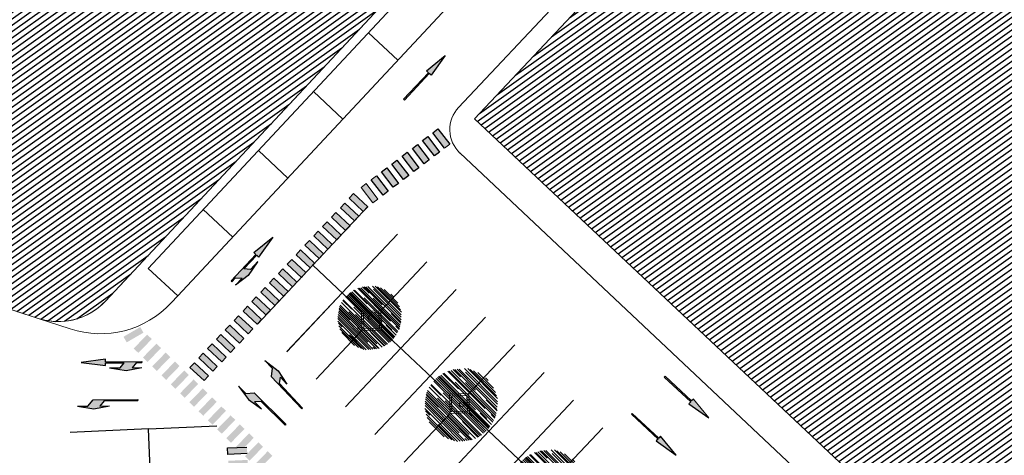
# Model space of a CAD drawing. Units: millimetres. Extents: x 734 to 1502, y -174 to 357.
# Drawn here: x 1357 to 1418, y 84 to 111 of the extents above; entities that cross this region are included whole.
import ezdxf

# ---------------------------------------------------------------- set-up
doc = ezdxf.new("R2010")
doc.units = ezdxf.units.MM
doc.layers.add('.arboles', color=7, linetype='Continuous', lineweight=5, true_color=0x387000)
doc.layers.add('BASE', color=251, linetype='Continuous', lineweight=9)
doc.layers.add('BASE EDIFICIO', color=7, linetype='Continuous', lineweight=13)
doc.layers.add('BASE APINTURA SUELO', color=253, linetype='Continuous')
doc.layers.add('BASE TRAMA', color=253, linetype='Continuous')
doc.layers.add('CCA_Arboles', color=7, linetype='Continuous', true_color=0x387000)
pattern_1 = [(35.49838, (912.3906, -6.24118), (-0.18436588, 0.25848689), [])]

# ---------------------------------------------------------------- blocks, each defined once
blk = doc.blocks.new('1')
at = {"layer": '.arboles'}
for p, q in [((-0.463, 1.934), (1.999, 0.171)), ((-0.179, 2.01), (1.96, 0.477)), ((0.007, 2.041), (1.947, 0.652)), ((0.15, 2.008), (1.854, 0.788)), ((0.351, 1.981), (1.763, 0.97)), ((0.604, 1.918), (1.622, 1.189)), ((-1.554, 1.326), (1.75, -1.04)), ((-1.503, 1.369), (1.78, -0.982)), ((-1.433, 1.436), (0.813, -0.172)), ((-1.328, 1.544), (-0.332, 0.831)), ((-1.281, 1.562), (1.892, -0.711)), ((-1.082, 1.719), (1.351, -0.023)), ((-1.003, 1.735), (1.984, -0.404)), ((-0.907, 1.783), (1.999, -0.298)), ((-0.794, 1.864), (-0.312, 1.519)), ((-0.698, 1.868), (0.634, 0.914)), ((-0.584, 1.904), (2.009, 0.046)), ((-0.078, 1.82), (1.991, 0.338)), ((1.078, 1.695), (1.258, 1.566)), ((-1.966, 0.648), (1.246, -1.653)), ((-1.899, 0.781), (-1.249, 0.316)), ((-1.889, 0.827), (1.391, -1.523)), ((-1.766, 1.038), (1.551, -1.338)), ((-1.714, 1.118), (1.61, -1.264)), ((-1.659, 1.195), (1.666, -1.186)), ((-1.6, 1.27), (1.718, -1.106)), ((-0.578, 1.175), (1.921, -0.614)), ((0.007, 1.246), (2.009, -0.188)), ((-2.071, 0.254), (0.907, -1.879)), ((-2.064, 0.079), (0.74, -1.929)), ((-2.055, 0.19), (-1.269, -0.373)), ((-2.051, 0.357), (0.702, -1.615)), ((-2.027, 0.457), (1.086, -1.773)), ((-1.397, 0.123), (-0.498, -0.521)), ((-1.132, 0.466), (1.488, -1.41)), ((-0.948, 0.036), (1.321, -1.589)), ((0.205, 0.38), (1.522, -0.563)), ((1.313, 0.473), (2.024, -0.037)), ((-2.067, -0.036), (0.121, -1.602)), ((-2.063, -0.156), (0.517, -2.003)), ((-2.051, -0.281), (0.394, -2.033)), ((-2.03, -0.413), (0.262, -2.056)), ((-2.015, -0.583), (0.103, -2.1)), ((1.116, -0.324), (1.852, -0.851)), ((1.729, -0.294), (1.976, -0.471)), ((-1.952, -0.704), (-1.679, -0.899)), ((-1.887, -0.867), (-0.213, -2.066)), ((-1.793, -1.052), (-0.419, -2.036)), ((-0.701, -0.779), (0.842, -1.884)), ((0.2, -0.956), (1.199, -1.672)), ((-1.642, -1.277), (-0.68, -1.966)), ((-1.128, -1.335), (-0.054, -2.105)), ((0.499, -1.873), (0.631, -1.968))]:
    blk.add_line(p, q, dxfattribs=at)
blk.add_circle((0, 0), 0.135, dxfattribs=at)
blk = doc.blocks.new('A$C651E604E')
at = {"layer": '.arboles', "color": 112}
for p, q in [((0.831, 2.535), (2.183, 1.18)), ((0.882, 2.537), (2.543, 0.873)), ((0.948, 2.558), (2.564, 0.939)), ((1.028, 2.597), (1.295, 2.329)), ((1.088, 2.589), (1.829, 1.847)), ((1.164, 2.6), (2.606, 1.155)), ((1.244, 2.606), (2.613, 1.235)), ((1.431, 2.624), (2.621, 1.432)), ((1.475, 2.494), (2.626, 1.341)), ((1.552, 2.624), (2.631, 1.544)), ((1.639, 2.589), (2.586, 1.64)), ((1.763, 2.551), (2.548, 1.764)), ((0.327, 2.177), (2.172, 0.329)), ((0.368, 2.222), (2.217, 0.37)), ((0.411, 2.265), (2.261, 0.413)), ((0.456, 2.306), (2.302, 0.458)), ((0.491, 2.337), (2.329, 0.496)), ((0.528, 2.359), (2.354, 0.53)), ((0.579, 2.394), (1.828, 1.142)), ((0.657, 2.451), (1.211, 1.896)), ((0.688, 2.457), (2.453, 0.69)), ((1.092, 2.139), (2.481, 0.747)), ((1.915, 2.484), (2.482, 1.917)), ((2.192, 2.294), (2.292, 2.193)), ((0.101, 1.838), (1.833, 0.103)), ((0.16, 1.952), (1.947, 0.162)), ((0.216, 2.029), (0.577, 1.667)), ((0.227, 2.057), (2.052, 0.229)), ((1.469, 2.122), (2.582, 1.007)), ((0.015, 1.455), (1.449, 0.018)), ((0.025, 1.531), (1.241, 0.312)), ((0.039, 1.603), (1.598, 0.041)), ((0.052, 1.714), (1.709, 0.055)), ((0.056, 1.672), (0.493, 1.234)), ((0.075, 1.777), (1.607, 0.243)), ((0.464, 1.561), (0.964, 1.06)), ((0.667, 1.75), (2.125, 0.29)), ((0.738, 1.459), (2, 0.195)), ((1.502, 1.555), (2.235, 0.821)), ((2.211, 1.497), (2.607, 1.101)), ((0, 1.18), (1.178, 0)), ((0.008, 1.289), (1.283, 0.011)), ((0.009, 1.374), (1.369, 0.012)), ((0.027, 1.097), (0.179, 0.945)), ((0.051, 0.987), (0.982, 0.054)), ((0.091, 0.86), (0.855, 0.095)), ((0.809, 0.918), (1.667, 0.059)), ((1.359, 0.712), (1.915, 0.155)), ((2.004, 1.015), (2.413, 0.605)), ((2.394, 0.97), (2.531, 0.832)), ((0.162, 0.702), (0.697, 0.167)), ((0.481, 0.612), (1.078, 0.013)), ((1.451, 0.102), (1.525, 0.028))]:
    blk.add_line(p, q, dxfattribs=at)
blk.add_circle((1.333, 1.337), 0.0867, dxfattribs=at)

msp = doc.modelspace()

# ---------------------------------------------------------------- hatches: boundary and pattern name
at = {"layer": 'BASE APINTURA SUELO'}
h = msp.add_hatch(color=256, dxfattribs=at)
h.paths.add_polyline_path([(1383.17, 103.133), (1382.442, 104.086), (1382.76, 104.328), (1383.487, 103.375)])
h.paths.add_polyline_path([(1382.534, 102.648), (1381.807, 103.601), (1382.124, 103.843), (1382.852, 102.89)])
h.paths.add_polyline_path([(1381.899, 102.163), (1381.171, 103.116), (1381.489, 103.358), (1382.217, 102.405)])
h.paths.add_polyline_path([(1381.264, 101.677), (1380.536, 102.631), (1380.854, 102.873), (1381.581, 101.92)])
h.paths.add_polyline_path([(1380.628, 101.192), (1379.901, 102.145), (1380.218, 102.388), (1380.946, 101.435)])
h.paths.add_polyline_path([(1379.993, 100.707), (1379.265, 101.66), (1379.583, 101.903), (1380.311, 100.95)])
h.paths.add_polyline_path([(1379.357, 100.222), (1378.63, 101.175), (1378.947, 101.418), (1379.675, 100.465)])
h.paths.add_polyline_path([(1378.722, 99.737), (1377.994, 100.69), (1378.312, 100.933), (1379.04, 99.98)])
h = msp.add_hatch(color=256, dxfattribs=at)
h.paths.add_polyline_path([(1378.133, 99.201), (1377.26, 100.023), (1377.534, 100.314), (1378.407, 99.492)])
h.paths.add_polyline_path([(1377.585, 98.619), (1376.712, 99.441), (1376.986, 99.732), (1377.859, 98.91)])
h.paths.add_polyline_path([(1377.036, 98.037), (1376.164, 98.86), (1376.438, 99.15), (1377.31, 98.328)])
h.paths.add_polyline_path([(1376.488, 97.455), (1375.615, 98.278), (1375.89, 98.569), (1376.762, 97.746)])
h.paths.add_polyline_path([(1375.94, 96.874), (1375.067, 97.696), (1375.341, 97.987), (1376.214, 97.165)])
h.paths.add_polyline_path([(1375.392, 96.292), (1374.519, 97.114), (1374.793, 97.405), (1375.666, 96.583)])
h.paths.add_polyline_path([(1374.843, 95.71), (1373.971, 96.532), (1374.245, 96.823), (1375.118, 96.001)])
h.paths.add_polyline_path([(1374.295, 95.128), (1373.423, 95.951), (1373.697, 96.241), (1374.569, 95.419)])
h.paths.add_polyline_path([(1373.747, 94.546), (1372.874, 95.369), (1373.148, 95.66), (1374.021, 94.837)])
h.paths.add_polyline_path([(1373.199, 93.965), (1372.326, 94.787), (1372.6, 95.078), (1373.473, 94.256)])
h.paths.add_polyline_path([(1372.651, 93.383), (1371.778, 94.205), (1372.052, 94.496), (1372.925, 93.674)])
h.paths.add_polyline_path([(1372.102, 92.801), (1371.23, 93.623), (1371.504, 93.914), (1372.377, 93.092)])
h.paths.add_polyline_path([(1371.554, 92.219), (1370.681, 93.042), (1370.956, 93.333), (1371.828, 92.51)])
h.paths.add_polyline_path([(1371.006, 91.637), (1370.133, 92.46), (1370.407, 92.751), (1371.28, 91.928)])
h.paths.add_polyline_path([(1370.458, 91.056), (1369.585, 91.878), (1369.859, 92.169), (1370.732, 91.347)])
h.paths.add_polyline_path([(1369.91, 90.474), (1369.037, 91.296), (1369.311, 91.587), (1370.184, 90.765)])
h.paths.add_polyline_path([(1369.361, 89.892), (1368.489, 90.714), (1368.763, 91.005), (1369.635, 90.183)])
h.paths.add_polyline_path([(1368.813, 89.31), (1367.94, 90.133), (1368.214, 90.424), (1369.087, 89.601)])
h.paths.add_polyline_path([(1368.265, 88.729), (1367.392, 89.551), (1367.666, 89.842), (1368.539, 89.019)])
h = msp.add_hatch(color=256, dxfattribs=at)
h.paths.add_polyline_path([(1371.3, 50.223), (1372.498, 50.278), (1372.516, 49.879), (1371.318, 49.824)])
h.paths.add_polyline_path([(1371.336, 49.424), (1372.534, 49.479), (1372.552, 49.08), (1371.355, 49.025)])
h.paths.add_polyline_path([(1371.373, 48.626), (1372.571, 48.681), (1372.589, 48.281), (1371.391, 48.227)])
h.paths.add_polyline_path([(1371.41, 47.827), (1372.607, 47.882), (1372.626, 47.483), (1371.428, 47.428)])
h.paths.add_polyline_path([(1371.446, 47.029), (1372.644, 47.084), (1372.662, 46.684), (1371.464, 46.629)])
h.paths.add_polyline_path([(1371.483, 46.23), (1372.68, 46.285), (1372.699, 45.886), (1371.501, 45.831)])
h.paths.add_polyline_path([(1371.519, 45.432), (1372.717, 45.486), (1372.735, 45.087), (1371.538, 45.032)])
h.paths.add_polyline_path([(1371.556, 44.633), (1372.754, 44.688), (1372.772, 44.289), (1371.574, 44.234)])
h.paths.add_polyline_path([(1371.592, 43.834), (1372.79, 43.889), (1372.809, 43.49), (1371.611, 43.435)])
h.paths.add_polyline_path([(1371.629, 43.036), (1372.827, 43.091), (1372.845, 42.692), (1371.647, 42.637)])
h.paths.add_polyline_path([(1371.666, 42.237), (1372.863, 42.292), (1372.882, 41.893), (1371.684, 41.838)])
h.paths.add_polyline_path([(1371.702, 41.439), (1372.9, 41.494), (1372.918, 41.094), (1371.72, 41.04)])
h.paths.add_polyline_path([(1371.739, 40.64), (1372.937, 40.695), (1372.955, 40.296), (1371.757, 40.241)])
h.paths.add_polyline_path([(1371.775, 39.842), (1372.973, 39.897), (1372.991, 39.497), (1371.794, 39.442)])
h.paths.add_polyline_path([(1371.812, 39.043), (1373.01, 39.098), (1373.028, 38.699), (1371.83, 38.644)])
h.paths.add_polyline_path([(1371.848, 38.245), (1373.046, 38.299), (1373.065, 37.9), (1371.867, 37.845)])
h.paths.add_polyline_path([(1371.885, 37.446), (1373.083, 37.501), (1373.101, 37.102), (1371.903, 37.047)])
h.paths.add_polyline_path([(1371.922, 36.648), (1373.119, 36.702), (1373.138, 36.303), (1371.94, 36.248)])
h.paths.add_polyline_path([(1371.958, 35.849), (1373.156, 35.904), (1373.174, 35.505), (1371.976, 35.45)])
h.paths.add_polyline_path([(1371.08, 55.014), (1372.278, 55.069), (1372.296, 54.67), (1371.099, 54.615)])
h.paths.add_polyline_path([(1371.117, 54.216), (1372.315, 54.271), (1372.333, 53.871), (1371.135, 53.816)])
h.paths.add_polyline_path([(1371.153, 53.417), (1372.351, 53.472), (1372.37, 53.073), (1371.172, 53.018)])
h.paths.add_polyline_path([(1371.19, 52.619), (1372.388, 52.673), (1372.406, 52.274), (1371.208, 52.219)])
h.paths.add_polyline_path([(1371.227, 51.82), (1372.424, 51.875), (1372.443, 51.476), (1371.245, 51.421)])
h.paths.add_polyline_path([(1371.263, 51.021), (1372.461, 51.076), (1372.479, 50.677), (1371.281, 50.622)])
h.paths.add_polyline_path([(1370.897, 59.007), (1372.095, 59.062), (1372.114, 58.663), (1370.916, 58.608)])
h.paths.add_polyline_path([(1370.934, 58.208), (1372.132, 58.263), (1372.15, 57.864), (1370.952, 57.809)])
h.paths.add_polyline_path([(1370.971, 57.41), (1372.168, 57.465), (1372.187, 57.066), (1370.989, 57.011)])
h.paths.add_polyline_path([(1371.007, 56.611), (1372.205, 56.666), (1372.223, 56.267), (1371.025, 56.212)])
h.paths.add_polyline_path([(1371.044, 55.813), (1372.242, 55.868), (1372.26, 55.468), (1371.062, 55.414)])
h.paths.add_polyline_path([(1370.532, 66.993), (1371.729, 67.047), (1371.748, 66.648), (1370.55, 66.593)])
h.paths.add_polyline_path([(1370.568, 66.194), (1371.766, 66.249), (1371.784, 65.85), (1370.587, 65.795)])
h.paths.add_polyline_path([(1370.605, 65.395), (1371.803, 65.45), (1371.821, 65.051), (1370.623, 64.996)])
h.paths.add_polyline_path([(1370.641, 64.597), (1371.839, 64.652), (1371.857, 64.253), (1370.66, 64.198)])
h.paths.add_polyline_path([(1370.678, 63.798), (1371.876, 63.853), (1371.894, 63.454), (1370.696, 63.399)])
h.paths.add_polyline_path([(1370.715, 63), (1371.912, 63.055), (1371.931, 62.655), (1370.733, 62.601)])
h.paths.add_polyline_path([(1370.751, 62.201), (1371.949, 62.256), (1371.967, 61.857), (1370.769, 61.802)])
h.paths.add_polyline_path([(1370.788, 61.403), (1371.986, 61.458), (1372.004, 61.058), (1370.806, 61.003)])
h.paths.add_polyline_path([(1370.824, 60.604), (1372.022, 60.659), (1372.04, 60.26), (1370.843, 60.205)])
h.paths.add_polyline_path([(1370.861, 59.806), (1372.059, 59.86), (1372.077, 59.461), (1370.879, 59.406)])
h.paths.add_polyline_path([(1370.129, 75.777), (1371.327, 75.832), (1371.345, 75.432), (1370.148, 75.377)])
h.paths.add_polyline_path([(1370.166, 74.978), (1371.364, 75.033), (1371.382, 74.634), (1370.184, 74.579)])
h.paths.add_polyline_path([(1370.202, 74.18), (1371.4, 74.234), (1371.419, 73.835), (1370.221, 73.78)])
h.paths.add_polyline_path([(1370.239, 73.381), (1371.437, 73.436), (1371.455, 73.037), (1370.257, 72.982)])
h.paths.add_polyline_path([(1370.276, 72.582), (1371.473, 72.637), (1371.492, 72.238), (1370.294, 72.183)])
h.paths.add_polyline_path([(1370.312, 71.784), (1371.51, 71.839), (1371.528, 71.44), (1370.33, 71.385)])
h.paths.add_polyline_path([(1370.349, 70.985), (1371.547, 71.04), (1371.565, 70.641), (1370.367, 70.586)])
h.paths.add_polyline_path([(1370.385, 70.187), (1371.583, 70.242), (1371.601, 69.842), (1370.404, 69.788)])
h.paths.add_polyline_path([(1370.422, 69.388), (1371.62, 69.443), (1371.638, 69.044), (1370.44, 68.989)])
h.paths.add_polyline_path([(1370.458, 68.59), (1371.656, 68.645), (1371.675, 68.245), (1370.477, 68.19)])
h.paths.add_polyline_path([(1370.495, 67.791), (1371.693, 67.846), (1371.711, 67.447), (1370.513, 67.392)])
h.paths.add_polyline_path([(1369.8, 82.964), (1370.998, 83.019), (1371.016, 82.619), (1369.818, 82.564)])
h.paths.add_polyline_path([(1369.837, 82.165), (1371.034, 82.22), (1371.053, 81.821), (1369.855, 81.766)])
h.paths.add_polyline_path([(1369.873, 81.367), (1371.071, 81.421), (1371.089, 81.022), (1369.892, 80.967)])
h.paths.add_polyline_path([(1369.91, 80.568), (1371.108, 80.623), (1371.126, 80.224), (1369.928, 80.169)])
h.paths.add_polyline_path([(1369.946, 79.769), (1371.144, 79.824), (1371.163, 79.425), (1369.965, 79.37)])
h.paths.add_polyline_path([(1369.983, 78.971), (1371.181, 79.026), (1371.199, 78.626), (1370.001, 78.572)])
h.paths.add_polyline_path([(1370.02, 78.172), (1371.217, 78.227), (1371.236, 77.828), (1370.038, 77.773)])
h.paths.add_polyline_path([(1370.056, 77.374), (1371.254, 77.429), (1371.272, 77.029), (1370.074, 76.975)])
h.paths.add_polyline_path([(1370.093, 76.575), (1371.291, 76.63), (1371.309, 76.231), (1370.111, 76.176)])
h.paths.add_polyline_path([(1369.727, 84.561), (1370.925, 84.616), (1370.943, 84.216), (1369.745, 84.162)])
h.paths.add_polyline_path([(1369.764, 83.762), (1370.961, 83.817), (1370.98, 83.418), (1369.782, 83.363)])
at = {"layer": 'BASE TRAMA'}
h = msp.add_hatch(dxfattribs=at)
h.set_pattern_fill('ANSI31', color=256, scale=0.1)
h.set_pattern_definition(pattern_1)
edge = h.paths.add_edge_path()
edge.add_line((1336.966, 99.477), (1357.991, 92.586))
edge.add_arc((1359.236, 96.384), 3.997, 251.85431, 316.96059)
edge.add_line((1362.157, 93.656), (1396.612, 130.554))
edge.add_line((1396.612, 130.554), (1394.635, 130.846))
edge.add_arc((1393.18, 105.384), 25.505, 86.72796, 108.95501)
edge.add_line((1384.895, 129.505), (1371.664, 123.987))
edge.add_line((1371.664, 123.987), (1350.7, 115.312))
edge.add_arc((1359.429, 94.219), 22.827, 112.48009, 152.51493)
edge.add_line((1339.178, 104.754), (1336.966, 99.477))
h = msp.add_hatch(dxfattribs=at)
h.set_pattern_fill('ANSI31', color=256, scale=0.1)
h.set_pattern_definition(pattern_1)
h.paths.add_polyline_path([(1405.047, 126.234), (1385.019, 104.953), (1424.705, 67.603), (1444.97, 88.961)])

# ---------------------------------------------------------------- linework, layer by layer
at = {"layer": 'BASE'}
for p, q in [((1404.136, 127.016), (1384.033, 105.656)), ((1362.157, 93.656), (1386.566, 119.796)), ((1385.27, 117.588), (1364.811, 95.678)), ((1382.165, 107.804), (1382.044, 107.917)), ((1382.165, 107.804), (1382.044, 107.917)), ((1380.631, 106.161), (1380.686, 106.11)), ((1380.631, 106.161), (1380.686, 106.11)), ((1383.487, 103.375), (1383.17, 103.133)), ((1384.119, 102.831), (1426.533, 62.914)), ((1378.63, 101.175), (1378.947, 101.418)), ((1377.994, 100.69), (1378.312, 100.933)), ((1378.722, 99.737), (1377.994, 100.69)), ((1378.312, 100.933), (1379.04, 99.98)), ((1377.26, 100.023), (1377.534, 100.314)), ((1377.534, 100.314), (1378.407, 99.492)), ((1336.264, 99.707), (1357.991, 92.586)), ((1376.712, 99.441), (1376.986, 99.732)), ((1379.04, 99.98), (1378.722, 99.737)), ((1371.473, 96.546), (1371.352, 96.659)), ((1371.473, 96.546), (1371.352, 96.659)), ((1371.644, 96.386), (1371.528, 96.495)), ((1371.644, 96.386), (1371.528, 96.495)), ((1373.971, 96.532), (1374.245, 96.823)), ((1374.843, 95.71), (1373.971, 96.532)), ((1373.423, 95.951), (1373.697, 96.241)), ((1374.295, 95.128), (1373.423, 95.951)), ((1373.697, 96.241), (1374.569, 95.419)), ((1364.811, 95.678), (1366.637, 93.973)), ((1372.874, 95.369), (1373.148, 95.66)), ((1373.747, 94.546), (1372.874, 95.369)), ((1373.148, 95.66), (1374.021, 94.837)), ((1374.569, 95.419), (1374.295, 95.128)), ((1369.939, 94.902), (1369.993, 94.851)), ((1369.939, 94.902), (1369.993, 94.851)), ((1370.223, 95.098), (1369.993, 94.851)), ((1370.223, 95.098), (1369.993, 94.851)), ((1374.021, 94.837), (1373.747, 94.546)), ((1366.637, 93.973), (1366.231, 93.539)), ((1370.681, 93.042), (1370.956, 93.333)), ((1370.133, 92.46), (1370.407, 92.751)), ((1357.991, 92.586), (1359.982, 91.934)), ((1369.585, 91.878), (1369.859, 92.169)), ((1371.006, 91.637), (1370.133, 92.46)), ((1369.037, 91.296), (1369.311, 91.587)), ((1369.311, 91.587), (1370.184, 90.765)), ((1368.489, 90.714), (1368.763, 91.005)), ((1368.763, 91.005), (1369.635, 90.183)), ((1369.91, 90.474), (1369.037, 91.296)), ((1369.361, 89.892), (1368.489, 90.714)), ((1370.184, 90.765), (1369.91, 90.474)), ((1369.635, 90.183), (1369.361, 89.892)), ((1369.087, 89.601), (1368.813, 89.31)), ((1368.539, 89.019), (1368.265, 88.729)), ((1396.776, 88.949), (1396.827, 89.004)), ((1396.776, 88.949), (1396.827, 89.004)), ((1399.538, 86.417), (1398.579, 87.586)), ((1399.538, 86.417), (1398.579, 87.586))]:
    msp.add_line(p, q, dxfattribs=at)
for points in [[(1379.214, 93.063), (1378.015, 93.027), (1378.051, 91.829), (1379.25, 91.865)], [(1379.126, 91.981), (1378.167, 91.952), (1378.139, 92.911), (1379.098, 92.94)], [(1384.668, 87.924), (1383.469, 87.888), (1383.505, 86.69), (1384.704, 86.725)], [(1384.58, 86.842), (1383.621, 86.813), (1383.593, 87.772), (1384.551, 87.801)]]:
    msp.add_lwpolyline(points, close=True, dxfattribs=at)
for centre, major_axis, start_param, end_param in [((1385.489, 104.286), (-1.422, 1.405), 0.024279, 1.595076), ((1359.236, 96.384), (2.809, 2.843), 3.604249, 4.740568), ((1359.236, 96.384), (2.809, 2.843), 3.780288, 4.740568), ((1361.849, 97.631), (-4.265, 4.214), 2.033452, 3.169771), ((1359.236, 96.384), (2.809, 2.843), 3.604249, 3.780288)]:
    msp.add_ellipse(centre, major_axis=major_axis, ratio=1, start_param=start_param, end_param=end_param, dxfattribs=at)
at = {"layer": 'BASE APINTURA SUELO'}
for p, q in [((1366.637, 93.973), (1387.096, 115.883)), ((1378.45, 110.285), (1380.276, 108.58)), ((1382.044, 107.917), (1383.213, 108.877)), ((1382.044, 107.917), (1383.213, 108.877)), ((1383.213, 108.877), (1382.337, 107.645)), ((1383.213, 108.877), (1382.337, 107.645)), ((1382.165, 107.804), (1380.631, 106.161)), ((1382.165, 107.804), (1380.631, 106.161)), ((1382.22, 107.753), (1380.686, 106.11)), ((1382.22, 107.753), (1380.686, 106.11)), ((1382.337, 107.645), (1382.22, 107.753)), ((1382.337, 107.645), (1382.22, 107.753)), ((1375.04, 106.633), (1376.866, 104.928)), ((1382.442, 104.086), (1382.76, 104.328)), ((1382.76, 104.328), (1383.487, 103.375)), ((1381.807, 103.601), (1382.124, 103.843)), ((1382.124, 103.843), (1382.852, 102.89)), ((1383.17, 103.133), (1382.442, 104.086)), ((1381.171, 103.116), (1381.489, 103.358)), ((1381.899, 102.163), (1381.171, 103.116)), ((1381.489, 103.358), (1382.217, 102.405)), ((1382.534, 102.648), (1381.807, 103.601)), ((1371.631, 102.982), (1373.456, 101.277)), ((1380.536, 102.631), (1380.854, 102.873)), ((1381.264, 101.677), (1380.536, 102.631)), ((1380.854, 102.873), (1381.581, 101.92)), ((1382.852, 102.89), (1382.534, 102.648)), ((1379.265, 101.66), (1379.583, 101.903)), ((1379.583, 101.903), (1380.311, 100.95)), ((1379.901, 102.145), (1380.218, 102.388)), ((1380.628, 101.192), (1379.901, 102.145)), ((1380.218, 102.388), (1380.946, 101.435)), ((1381.581, 101.92), (1381.264, 101.677)), ((1382.217, 102.405), (1381.899, 102.163)), ((1378.947, 101.418), (1379.675, 100.465)), ((1379.993, 100.707), (1379.265, 101.66)), ((1380.946, 101.435), (1380.628, 101.192)), ((1379.357, 100.222), (1378.63, 101.175)), ((1380.311, 100.95), (1379.993, 100.707)), ((1379.675, 100.465), (1379.357, 100.222)), ((1374.997, 95.872), (1378.423, 99.509)), ((1377.585, 98.619), (1376.712, 99.441)), ((1376.986, 99.732), (1377.859, 98.91)), ((1378.133, 99.201), (1377.26, 100.023)), ((1378.407, 99.492), (1378.133, 99.201)), ((1368.221, 99.33), (1370.047, 97.625)), ((1376.164, 98.86), (1376.438, 99.15)), ((1377.036, 98.037), (1376.164, 98.86)), ((1376.438, 99.15), (1377.31, 98.328)), ((1377.859, 98.91), (1377.585, 98.619)), ((1375.615, 98.278), (1375.89, 98.569)), ((1376.488, 97.455), (1375.615, 98.278)), ((1375.89, 98.569), (1376.762, 97.746)), ((1377.31, 98.328), (1377.036, 98.037)), ((1371.352, 96.659), (1372.521, 97.618)), ((1371.352, 96.659), (1372.521, 97.618)), ((1372.521, 97.618), (1371.644, 96.386)), ((1372.521, 97.618), (1371.644, 96.386)), ((1375.067, 97.696), (1375.341, 97.987)), ((1375.94, 96.874), (1375.067, 97.696)), ((1375.341, 97.987), (1376.214, 97.165)), ((1376.762, 97.746), (1376.488, 97.455)), ((1376.814, 94.16), (1380.241, 97.796)), ((1380.241, 97.795), (1376.815, 94.159)), ((1374.519, 97.114), (1374.793, 97.405)), ((1375.392, 96.292), (1374.519, 97.114)), ((1374.793, 97.405), (1375.666, 96.583)), ((1376.214, 97.165), (1375.94, 96.874)), ((1371.473, 96.546), (1369.939, 94.902)), ((1371.473, 96.546), (1369.939, 94.902)), ((1371.528, 96.495), (1370.735, 95.645)), ((1371.528, 96.495), (1370.735, 95.645)), ((1374.245, 96.823), (1375.118, 96.001)), ((1375.666, 96.583), (1375.392, 96.292)), ((1371.585, 96.098), (1371.005, 95.239)), ((1371.585, 96.098), (1371.005, 95.239)), ((1371.594, 96.108), (1371.142, 95.624)), ((1371.594, 96.108), (1371.142, 95.624)), ((1374.997, 95.872), (1371.57, 92.236)), ((1375.118, 96.001), (1374.843, 95.71)), ((1378.015, 93.027), (1374.997, 95.872)), ((1382.059, 96.083), (1379.213, 93.063)), ((1371.005, 95.239), (1370.221, 94.638)), ((1371.005, 95.239), (1370.221, 94.638)), ((1371.142, 95.624), (1370.735, 95.645)), ((1371.142, 95.624), (1370.735, 95.645)), ((1370.63, 95.076), (1370.221, 94.638)), ((1370.63, 95.076), (1370.221, 94.638)), ((1370.223, 95.098), (1370.63, 95.076)), ((1370.223, 95.098), (1370.63, 95.076)), ((1372.326, 94.787), (1372.6, 95.078)), ((1373.199, 93.965), (1372.326, 94.787)), ((1372.6, 95.078), (1373.473, 94.256)), ((1371.778, 94.205), (1372.052, 94.496)), ((1372.651, 93.383), (1371.778, 94.205)), ((1372.052, 94.496), (1372.925, 93.674)), ((1373.473, 94.256), (1373.199, 93.965)), ((1376.814, 94.16), (1373.388, 90.524)), ((1373.388, 90.523), (1376.815, 94.159)), ((1380.45, 90.733), (1383.877, 94.37)), ((1380.45, 90.733), (1383.877, 94.37)), ((1370.956, 93.333), (1371.828, 92.51)), ((1371.23, 93.623), (1371.504, 93.914)), ((1372.102, 92.801), (1371.23, 93.623)), ((1371.504, 93.914), (1372.377, 93.092)), ((1372.925, 93.674), (1372.651, 93.383)), ((1370.407, 92.751), (1371.28, 91.928)), ((1371.554, 92.219), (1370.681, 93.042)), ((1372.377, 93.092), (1372.102, 92.801)), ((1369.859, 92.169), (1370.732, 91.347)), ((1371.828, 92.51), (1371.554, 92.219)), ((1382.268, 89.021), (1385.694, 92.657)), ((1370.458, 91.056), (1369.585, 91.878)), ((1371.28, 91.928), (1371.006, 91.637)), ((1375.206, 88.81), (1378.051, 91.83)), ((1383.47, 87.888), (1379.25, 91.865)), ((1370.732, 91.347), (1370.458, 91.056)), ((1387.512, 90.944), (1384.667, 87.924)), ((1367.94, 90.133), (1368.214, 90.424)), ((1368.214, 90.424), (1369.087, 89.601)), ((1380.45, 90.733), (1377.024, 87.097)), ((1380.45, 90.733), (1377.024, 87.097)), ((1362.161, 90.065), (1360.664, 89.851)), ((1362.161, 90.065), (1360.664, 89.851)), ((1360.664, 89.851), (1362.165, 89.665)), ((1360.664, 89.851), (1362.165, 89.665)), ((1362.163, 89.9), (1362.161, 90.065)), ((1362.163, 89.9), (1362.161, 90.065)), ((1362.163, 89.9), (1364.411, 89.921)), ((1362.163, 89.9), (1364.411, 89.921)), ((1362.164, 89.825), (1363.325, 89.836)), ((1362.164, 89.825), (1363.325, 89.836)), ((1362.165, 89.665), (1362.164, 89.825)), ((1362.165, 89.665), (1362.164, 89.825)), ((1363.067, 89.521), (1363.325, 89.836)), ((1363.067, 89.521), (1363.325, 89.836)), ((1364.075, 89.843), (1363.816, 89.528)), ((1364.075, 89.843), (1363.816, 89.528)), ((1364.075, 89.843), (1364.412, 89.846)), ((1364.075, 89.843), (1364.412, 89.846)), ((1364.411, 89.921), (1364.412, 89.846)), ((1364.411, 89.921), (1364.412, 89.846)), ((1367.392, 89.551), (1367.666, 89.842)), ((1367.666, 89.842), (1368.539, 89.019)), ((1368.813, 89.31), (1367.94, 90.133)), ((1372.035, 89.968), (1372.48, 89.495)), ((1372.035, 89.968), (1372.854, 89.333)), ((1372.035, 89.968), (1372.48, 89.495)), ((1372.035, 89.968), (1372.854, 89.333)), ((1362.404, 89.515), (1363.067, 89.521)), ((1362.404, 89.515), (1363.067, 89.521)), ((1362.417, 89.515), (1363.443, 89.362)), ((1362.417, 89.515), (1363.443, 89.362)), ((1363.443, 89.362), (1364.415, 89.534)), ((1363.443, 89.362), (1364.415, 89.534)), ((1363.816, 89.528), (1364.415, 89.534)), ((1363.816, 89.528), (1364.415, 89.534)), ((1368.265, 88.729), (1367.392, 89.551)), ((1372.48, 89.495), (1372.42, 88.993)), ((1372.48, 89.495), (1372.42, 88.993)), ((1372.854, 89.333), (1373.404, 88.512)), ((1372.854, 89.333), (1373.404, 88.512)), ((1385.904, 85.594), (1389.331, 89.23)), ((1385.904, 85.594), (1389.331, 89.23)), ((1372.42, 88.993), (1374.319, 86.972)), ((1372.42, 88.993), (1374.319, 86.972)), ((1372.945, 88.544), (1372.993, 88.949)), ((1372.945, 88.544), (1372.993, 88.949)), ((1372.945, 88.544), (1374.374, 87.024)), ((1372.945, 88.544), (1374.374, 87.024)), ((1372.993, 88.949), (1373.404, 88.512)), ((1372.993, 88.949), (1373.404, 88.512)), ((1382.268, 89.021), (1378.842, 85.384)), ((1398.419, 87.415), (1396.776, 88.949)), ((1398.419, 87.415), (1396.776, 88.949)), ((1398.47, 87.469), (1396.827, 89.004)), ((1398.47, 87.469), (1396.827, 89.004)), ((1370.402, 88.393), (1370.863, 87.936)), ((1370.402, 88.393), (1371.015, 87.557)), ((1370.402, 88.393), (1370.863, 87.936)), ((1370.402, 88.393), (1371.015, 87.557)), ((1370.863, 87.936), (1371.367, 87.982)), ((1370.863, 87.936), (1371.367, 87.982)), ((1371.367, 87.982), (1373.336, 86.031)), ((1371.367, 87.982), (1373.336, 86.031)), ((1361.069, 87.147), (1361.39, 87.537)), ((1361.069, 87.147), (1361.39, 87.537)), ((1361.39, 87.537), (1364.162, 87.564)), ((1361.39, 87.537), (1364.162, 87.564)), ((1362.077, 87.469), (1361.818, 87.154)), ((1362.077, 87.469), (1361.818, 87.154)), ((1362.077, 87.469), (1364.163, 87.489)), ((1362.077, 87.469), (1364.163, 87.489)), ((1364.162, 87.564), (1364.163, 87.489)), ((1364.162, 87.564), (1364.163, 87.489)), ((1371.015, 87.557), (1371.822, 86.986)), ((1371.015, 87.557), (1371.822, 86.986)), ((1371.802, 87.446), (1371.396, 87.408)), ((1371.802, 87.446), (1371.396, 87.408)), ((1371.396, 87.408), (1371.822, 86.986)), ((1371.396, 87.408), (1371.822, 86.986)), ((1371.802, 87.446), (1373.283, 85.977)), ((1371.802, 87.446), (1373.283, 85.977)), ((1391.148, 87.518), (1384.295, 80.245)), ((1384.296, 80.245), (1391.149, 87.517)), ((1398.419, 87.415), (1398.306, 87.294)), ((1398.419, 87.415), (1398.306, 87.294)), ((1398.306, 87.294), (1399.538, 86.417)), ((1398.306, 87.294), (1399.538, 86.417)), ((1398.579, 87.586), (1398.47, 87.469)), ((1398.579, 87.586), (1398.47, 87.469)), ((1360.419, 87.141), (1361.069, 87.147)), ((1360.419, 87.141), (1361.069, 87.147)), ((1360.419, 87.141), (1361.445, 86.988)), ((1360.419, 87.141), (1361.445, 86.988)), ((1361.445, 86.988), (1362.418, 87.16)), ((1361.445, 86.988), (1362.418, 87.16)), ((1361.818, 87.154), (1362.418, 87.16)), ((1361.818, 87.154), (1362.418, 87.16)), ((1374.319, 86.972), (1374.374, 87.024)), ((1374.319, 86.972), (1374.374, 87.024)), ((1380.66, 83.671), (1383.505, 86.691)), ((1388.924, 82.749), (1384.704, 86.726)), ((1394.747, 86.647), (1394.798, 86.702)), ((1394.747, 86.647), (1394.798, 86.702)), ((1396.39, 85.113), (1394.747, 86.647)), ((1396.39, 85.113), (1394.747, 86.647)), ((1396.441, 85.168), (1394.798, 86.702)), ((1396.441, 85.168), (1394.798, 86.702)), ((1373.336, 86.031), (1373.283, 85.977)), ((1373.336, 86.031), (1373.283, 85.977)), ((1364.822, 85.738), (1359.98, 85.515)), ((1364.822, 85.738), (1369.064, 85.932)), ((1364.936, 83.242), (1364.822, 85.738)), ((1364.936, 83.242), (1364.822, 85.738)), ((1385.904, 85.594), (1382.478, 81.958)), ((1385.904, 85.594), (1382.478, 81.958)), ((1392.966, 85.804), (1390.121, 82.785)), ((1396.39, 85.113), (1396.277, 84.992)), ((1396.39, 85.113), (1396.277, 84.992)), ((1396.277, 84.992), (1397.509, 84.115)), ((1396.277, 84.992), (1397.509, 84.115)), ((1396.55, 85.284), (1396.441, 85.168)), ((1396.55, 85.284), (1396.441, 85.168)), ((1397.509, 84.115), (1396.55, 85.284)), ((1397.509, 84.115), (1396.55, 85.284)), ((1369.727, 84.561), (1370.925, 84.616)), ((1369.745, 84.162), (1369.727, 84.561)), ((1370.943, 84.216), (1369.745, 84.162))]:
    msp.add_line(p, q, dxfattribs=at)
for points in [[(1383.213, 108.877), (1382.044, 107.917), (1383.213, 108.877), (1382.337, 107.645)], [(1383.213, 108.877), (1382.044, 107.917), (1383.213, 108.877), (1382.337, 107.645)], [(1380.631, 106.161), (1382.165, 107.804), (1380.686, 106.11), (1382.22, 107.753)], [(1380.631, 106.161), (1382.165, 107.804), (1380.686, 106.11), (1382.22, 107.753)], [(1371.352, 96.659), (1372.521, 97.618), (1371.352, 96.659), (1371.644, 96.386)], [(1371.352, 96.659), (1372.521, 97.618), (1371.352, 96.659), (1371.644, 96.386)], [(1369.939, 94.902), (1371.473, 96.546), (1369.993, 94.851), (1371.528, 96.495)], [(1369.939, 94.902), (1371.473, 96.546), (1369.993, 94.851), (1371.528, 96.495)], [(1371.585, 96.098), (1371.005, 95.239), (1371.594, 96.108), (1370.221, 94.638)], [(1371.585, 96.098), (1371.005, 95.239), (1371.594, 96.108), (1370.221, 94.638)], [(1370.735, 95.645), (1371.142, 95.624), (1370.223, 95.098), (1370.63, 95.076)], [(1370.735, 95.645), (1371.142, 95.624), (1370.223, 95.098), (1370.63, 95.076)], [(1363.275, 91.447), (1363.476, 91.101), (1364.313, 92.048), (1364.513, 91.702)], [(1363.908, 90.721), (1364.196, 90.443), (1364.742, 91.582), (1365.029, 91.304)], [(1364.483, 90.165), (1364.77, 89.887), (1365.317, 91.026), (1365.604, 90.748)], [(1365.057, 89.609), (1365.344, 89.331), (1365.891, 90.47), (1366.178, 90.192)], [(1362.161, 90.065), (1360.664, 89.851), (1362.161, 90.065), (1362.165, 89.665)], [(1362.161, 90.065), (1360.664, 89.851), (1362.161, 90.065), (1362.165, 89.665)], [(1364.411, 89.921), (1362.163, 89.9), (1364.412, 89.846), (1362.164, 89.825)], [(1364.411, 89.921), (1362.163, 89.9), (1364.412, 89.846), (1362.164, 89.825)], [(1363.325, 89.836), (1363.067, 89.521), (1364.075, 89.843), (1363.816, 89.528)], [(1363.325, 89.836), (1363.067, 89.521), (1364.075, 89.843), (1363.816, 89.528)], [(1365.631, 89.053), (1365.919, 88.775), (1366.465, 89.914), (1366.753, 89.636)], [(1372.854, 89.333), (1372.035, 89.968), (1372.854, 89.333), (1373.404, 88.512)], [(1372.854, 89.333), (1372.035, 89.968), (1372.854, 89.333), (1373.404, 88.512)], [(1362.417, 89.515), (1363.443, 89.362), (1362.404, 89.515), (1364.415, 89.534)], [(1362.417, 89.515), (1363.443, 89.362), (1362.404, 89.515), (1364.415, 89.534)], [(1366.206, 88.497), (1366.493, 88.219), (1367.04, 89.358), (1367.327, 89.08)], [(1372.42, 88.993), (1372.48, 89.495), (1372.945, 88.544), (1372.993, 88.949)], [(1372.42, 88.993), (1372.48, 89.495), (1372.945, 88.544), (1372.993, 88.949)], [(1366.78, 87.941), (1367.067, 87.663), (1367.614, 88.802), (1367.901, 88.524)], [(1374.319, 86.972), (1372.42, 88.993), (1374.374, 87.024), (1372.945, 88.544)], [(1374.319, 86.972), (1372.42, 88.993), (1374.374, 87.024), (1372.945, 88.544)], [(1396.776, 88.949), (1398.419, 87.415), (1396.827, 89.004), (1398.47, 87.469)], [(1396.776, 88.949), (1398.419, 87.415), (1396.827, 89.004), (1398.47, 87.469)], [(1367.355, 87.385), (1367.642, 87.107), (1368.189, 88.246), (1368.476, 87.968)], [(1371.015, 87.557), (1370.402, 88.393), (1371.015, 87.557), (1371.822, 86.986)], [(1371.015, 87.557), (1370.402, 88.393), (1371.015, 87.557), (1371.822, 86.986)], [(1371.367, 87.982), (1370.863, 87.936), (1371.802, 87.446), (1371.396, 87.408)], [(1371.367, 87.982), (1370.863, 87.936), (1371.802, 87.446), (1371.396, 87.408)], [(1373.336, 86.031), (1371.367, 87.982), (1373.283, 85.977), (1371.802, 87.446)], [(1373.336, 86.031), (1371.367, 87.982), (1373.283, 85.977), (1371.802, 87.446)], [(1361.39, 87.537), (1361.069, 87.147), (1362.077, 87.469), (1361.818, 87.154)], [(1361.39, 87.537), (1361.069, 87.147), (1362.077, 87.469), (1361.818, 87.154)], [(1364.162, 87.564), (1361.39, 87.537), (1364.163, 87.489), (1362.077, 87.469)], [(1364.162, 87.564), (1361.39, 87.537), (1364.163, 87.489), (1362.077, 87.469)], [(1367.929, 86.829), (1368.216, 86.551), (1368.763, 87.69), (1369.05, 87.412)], [(1399.538, 86.417), (1398.306, 87.294), (1399.538, 86.417), (1398.579, 87.586)], [(1399.538, 86.417), (1398.306, 87.294), (1399.538, 86.417), (1398.579, 87.586)], [(1361.445, 86.988), (1360.419, 87.141), (1361.445, 86.988), (1362.418, 87.16)], [(1361.445, 86.988), (1360.419, 87.141), (1361.445, 86.988), (1362.418, 87.16)], [(1368.503, 86.273), (1368.79, 85.995), (1369.337, 87.134), (1369.624, 86.856)], [(1394.747, 86.647), (1396.39, 85.113), (1394.798, 86.702), (1396.441, 85.168)], [(1394.747, 86.647), (1396.39, 85.113), (1394.798, 86.702), (1396.441, 85.168)], [(1369.078, 85.717), (1369.365, 85.439), (1369.912, 86.578), (1370.199, 86.3)], [(1369.652, 85.161), (1369.939, 84.883), (1370.486, 86.022), (1370.773, 85.744)], [(1370.226, 84.605), (1370.514, 84.327), (1371.06, 85.466), (1371.348, 85.188)], [(1370.801, 84.049), (1371.088, 83.771), (1371.635, 84.91), (1371.922, 84.632)], [(1397.509, 84.115), (1396.277, 84.992), (1397.509, 84.115), (1396.55, 85.284)], [(1397.509, 84.115), (1396.277, 84.992), (1397.509, 84.115), (1396.55, 85.284)], [(1371.375, 83.493), (1371.662, 83.215), (1372.209, 84.354), (1372.496, 84.076)]]:
    msp.add_solid(points, dxfattribs=at)
at = {"layer": 'BASE EDIFICIO'}
msp.add_lwpolyline([(1336.966, 99.477), (1357.991, 92.586, 0.291977), (1362.157, 93.656), (1396.612, 130.554), (1396.612, 130.554), (1394.635, 130.846, 0.097289), (1384.895, 129.505), (1371.664, 123.987), (1350.7, 115.312, 0.176484), (1339.178, 104.754), (1336.966, 99.477)], format="xyb", close=True, dxfattribs=at)
msp.add_lwpolyline([(1444.97, 88.961), (1424.705, 67.603), (1385.019, 104.953), (1405.047, 126.234)], close=True, dxfattribs=at)

# ---------------------------------------------------------------- block references
at = {"layer": '.arboles', "linetype": 'ByBlock', "lineweight": 9, "xscale": 0.959999999999999, "yscale": 0.959999999999999, "zscale": 0.959999999999999, "rotation": 350.5644601080097}
msp.add_blockref('1', (1378.55, 92.652), dxfattribs=at)
at = {"layer": 'CCA_Arboles', "color": 72, "true_color": 0x66cc00, "xscale": 1.716, "yscale": 1.716, "zscale": 1.716}
for p in [(1381.942, 84.968), (1387.311, 79.931)]:
    msp.add_blockref('A$C651E604E', p, dxfattribs=at)

doc.saveas('drawing.dxf')
